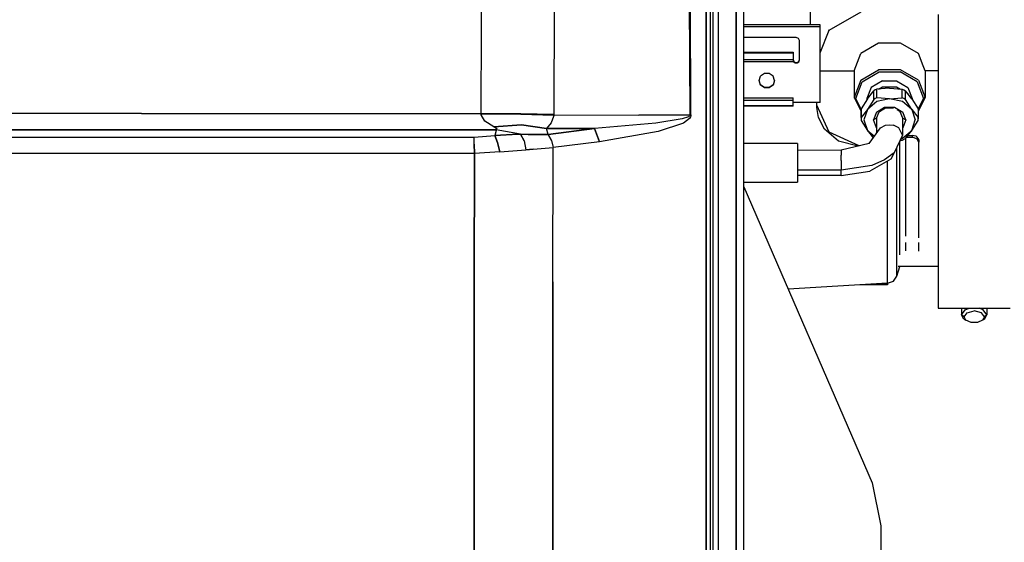
# Model space of a CAD drawing. Units: millimetres. Extents: x 977 to 10222, y -2171 to 2178.
# Drawn here: x 4141 to 4446, y 58 to 220 of the extents above; entities that cross this region are included whole.
import ezdxf

# ---------------------------------------------------------------- set-up
doc = ezdxf.new("R2010")
doc.units = ezdxf.units.MM
doc.layers.add('10', color=7, linetype='CONTINUOUS', true_color=0xffffff)

msp = doc.modelspace()

# ---------------------------------------------------------------- linework, layer by layer
at = {"layer": '10', "color": 18, "linetype": 'CONTINUOUS'}
for p, q in [((4353.379333, 409.23877), (4353.345154, 0)), ((4353.345154, 0), (4353.379333, 409.23877)), ((4354.600037, 409.059082), (4354.600037, -1.819336)), ((4355.600037, 0), (4355.600037, 263.353516)), ((4362.714783, 0), (4362.714783, 262.527832)), ((4362.714783, 262.527832), (4362.714783, 0)), ((4364.999939, 11.960449), (4364.999939, 262.347656)), ((4385.63324, 217.88916), (4385.63324, 241.705566)), ((4357.084412, 240.586426), (4357.084412, 0)), ((4357.084412, 240.586426), (4357.084412, 0)), ((4283.862732, 217.19873), (4283.884216, 224.890137)), ((4283.862732, 217.19873), (4283.884216, 224.890137)), ((4306.328064, 224.558105), (4306.218201, 190.141113)), ((4306.328064, 224.558105), (4306.218201, 190.141113)), ((4348.226501, 225.181641), (4348.409607, 190.070801)), ((4348.409607, 190.070801), (4348.226501, 225.181641)), ((4348.676697, 190.066895), (4348.493103, 225.177246)), ((4348.676697, 190.066895), (4348.493103, 225.177246)), ((4391.479431, 216.332031), (4401.361267, 221.936523)), ((4425.200134, 221.16748), (4425.200134, 197.973145)), ((4283.78949, 190.42334), (4283.862732, 217.19873)), ((4283.78949, 190.42334), (4283.862732, 217.19873)), ((4385.63324, 217.88916), (4364.999939, 217.88916)), ((4385.63324, 217.88916), (4364.999939, 217.88916)), ((4388.658142, 217.30957), (4364.999939, 217.30957)), ((4388.658142, 217.30957), (4364.999939, 217.30957)), ((4388.658142, 217.88916), (4385.63324, 217.88916)), ((4388.658142, 217.30957), (4388.658142, 217.88916)), ((4388.658142, 193.870605), (4388.658142, 217.30957)), ((4388.658142, 209.277344), (4391.479431, 216.332031)), ((4391.391541, 216.111816), (4391.55658, 216.375488)), ((4381.278748, 214.041992), (4364.999939, 214.041992)), ((4381.985291, 213.750977), (4381.278748, 214.041992)), ((4382.278259, 213.048828), (4381.985291, 213.750977)), ((4382.278259, 207.089844), (4382.278259, 213.048828)), ((4406.750427, 212.30127), (4401.250427, 209.015137)), ((4413.549255, 212.30127), (4406.750427, 212.30127)), ((4419.048767, 209.015137), (4413.549255, 212.30127)), ((4364.999939, 209.442871), (4380.278748, 209.442871)), ((4364.999939, 209.255859), (4380.278748, 209.255859)), ((4364.999939, 209.255859), (4380.278748, 209.255859)), ((4380.278748, 209.442871), (4380.278748, 209.255859)), ((4380.278748, 209.255859), (4380.278748, 207.161133)), ((4380.278748, 207.208984), (4380.469177, 206.625)), ((4382.087341, 206.625), (4382.278259, 207.208984)), ((4399.149353, 203.699219), (4401.250427, 209.015137)), ((4420.551697, 205.212891), (4419.048767, 209.015137)), ((4364.999939, 207.161133), (4380.278748, 207.161133)), ((4364.999939, 207.161133), (4380.278748, 207.161133)), ((4380.278748, 206.528809), (4364.999939, 206.528809)), ((4380.469177, 206.506348), (4380.278748, 207.089844)), ((4380.469177, 206.506348), (4380.278748, 207.089844)), ((4380.278748, 207.089844), (4380.278748, 206.528809)), ((4380.469177, 206.625), (4380.969177, 206.26416)), ((4380.469177, 206.506348), (4380.969177, 206.145508)), ((4380.469177, 206.506348), (4380.969177, 206.145508)), ((4380.969177, 206.26416), (4381.587341, 206.26416)), ((4380.969177, 206.145508), (4381.587341, 206.145508)), ((4380.969177, 206.145508), (4381.587341, 206.145508)), ((4381.587341, 206.26416), (4382.087341, 206.625)), ((4381.587341, 206.145508), (4382.087341, 206.506348)), ((4381.587341, 206.145508), (4382.087341, 206.506348)), ((4382.087341, 206.506348), (4382.278259, 207.089844)), ((4382.087341, 206.506348), (4382.278259, 207.089844)), ((4421.149841, 203.699219), (4420.551697, 205.212891)), ((4369.767029, 200.655273), (4370.221619, 202.04541)), ((4371.412537, 202.904297), (4370.221619, 202.04541)), ((4372.884216, 202.904297), (4371.412537, 202.904297)), ((4374.074646, 202.04541), (4372.884216, 202.904297)), ((4374.529724, 200.655273), (4374.074646, 202.04541)), ((4388.658142, 203.699219), (4399.149353, 203.699219)), ((4388.658142, 203.699219), (4399.149353, 203.699219)), ((4399.149353, 203.699219), (4399.149353, 195.445801)), ((4401.250427, 200.762207), (4406.750427, 204.047852)), ((4401.250427, 200.762207), (4406.750427, 204.047852)), ((4401.654724, 200.23584), (4406.904724, 203.37207)), ((4401.654724, 200.23584), (4406.904724, 203.37207)), ((4413.549255, 204.047852), (4406.750427, 204.047852)), ((4413.549255, 204.047852), (4406.750427, 204.047852)), ((4406.904724, 203.37207), (4413.393982, 203.37207)), ((4406.904724, 203.37207), (4413.393982, 203.37207)), ((4418.64447, 200.23584), (4413.393982, 203.37207)), ((4418.64447, 200.23584), (4413.393982, 203.37207)), ((4419.048767, 200.762207), (4413.549255, 204.047852)), ((4419.048767, 200.762207), (4413.549255, 204.047852)), ((4425.200134, 203.699219), (4421.149841, 203.699219)), ((4425.200134, 203.699219), (4421.149841, 203.699219)), ((4421.149841, 203.699219), (4421.149841, 195.445801)), ((4370.221619, 199.265137), (4369.767029, 200.655273)), ((4370.221619, 199.265137), (4369.767029, 200.655273)), ((4370.221619, 199.384277), (4369.78656, 200.714844)), ((4371.412537, 198.524902), (4370.221619, 199.384277)), ((4371.412537, 198.405762), (4370.221619, 199.265137)), ((4371.412537, 198.405762), (4370.221619, 199.265137)), ((4372.884216, 198.524902), (4371.412537, 198.524902)), ((4372.884216, 198.405762), (4371.412537, 198.405762)), ((4372.884216, 198.405762), (4371.412537, 198.405762)), ((4374.074646, 199.384277), (4372.884216, 198.524902)), ((4374.074646, 199.265137), (4372.884216, 198.405762)), ((4374.074646, 199.265137), (4372.884216, 198.405762)), ((4374.510193, 200.714844), (4374.074646, 199.384277)), ((4374.529724, 200.655273), (4374.074646, 199.265137)), ((4374.529724, 200.655273), (4374.074646, 199.265137)), ((4401.250427, 200.762207), (4399.149353, 195.445801)), ((4401.250427, 200.762207), (4399.149353, 195.445801)), ((4399.649353, 195.161621), (4401.654724, 200.23584)), ((4399.649353, 195.161621), (4401.654724, 200.23584)), ((4404.486267, 198.544434), (4403.149841, 195.161621)), ((4404.486267, 198.544434), (4403.149841, 195.161621)), ((4407.986755, 200.635254), (4404.486267, 198.544434)), ((4410.149841, 198.303223), (4406.240662, 198.003906)), ((4406.743103, 198.04248), (4407.986755, 198.785156)), ((4406.743103, 198.04248), (4407.986755, 198.785156)), ((4407.986755, 200.635254), (4412.312439, 200.635254)), ((4407.986755, 198.785156), (4412.312439, 198.785156)), ((4407.986755, 198.785156), (4412.312439, 198.785156)), ((4410.149841, 198.303223), (4414.058533, 198.003906)), ((4412.312439, 200.635254), (4415.812439, 198.544434)), ((4412.312439, 198.785156), (4413.556091, 198.04248)), ((4412.312439, 198.785156), (4413.556091, 198.04248)), ((4415.812439, 198.544434), (4417.149841, 195.161621)), ((4415.812439, 198.544434), (4417.149841, 195.161621)), ((4418.64447, 200.23584), (4420.649353, 195.161621)), ((4418.64447, 200.23584), (4420.649353, 195.161621)), ((4419.048767, 200.762207), (4421.149841, 195.445801)), ((4419.048767, 200.762207), (4421.149841, 195.445801)), ((4364.999939, 195.306152), (4380.278748, 195.306152)), ((4380.278748, 194.505371), (4380.278748, 195.306152)), ((4399.149353, 195.445801), (4399.649353, 195.161621)), ((4399.149353, 195.445801), (4401.299255, 191.178223)), ((4399.149353, 195.445801), (4399.649353, 195.161621)), ((4401.31488, 191.855469), (4399.649353, 195.161621)), ((4401.31488, 191.855469), (4399.649353, 195.161621)), ((4403.272888, 195.039062), (4401.318787, 191.956543)), ((4403.149841, 195.161621), (4403.149841, 194.844238)), ((4403.272888, 195.039062), (4405.227478, 197.522949)), ((4404.486267, 196.694336), (4404.395935, 196.46582)), ((4404.486267, 196.694336), (4404.395935, 196.46582)), ((4404.486267, 196.694336), (4404.655212, 196.79541)), ((4404.486267, 196.694336), (4404.655212, 196.79541)), ((4405.700623, 197.766113), (4405.227478, 197.522949)), ((4405.227478, 194.848145), (4405.227478, 197.522949)), ((4405.227478, 194.848145), (4405.227478, 197.522949)), ((4405.724548, 195.102539), (4405.227478, 194.848145)), ((4405.724548, 195.102539), (4405.227478, 194.848145)), ((4406.240662, 198.003906), (4405.700623, 197.766113)), ((4406.240662, 195.329102), (4405.724548, 195.102539)), ((4406.240662, 195.329102), (4405.724548, 195.102539)), ((4410.149841, 195.030273), (4406.179138, 194.155273)), ((4410.149841, 195.030273), (4406.179138, 194.155273)), ((4406.240662, 195.329102), (4406.240662, 198.003906)), ((4406.240662, 195.329102), (4406.240662, 198.003906)), ((4410.149841, 195.030273), (4406.240662, 195.329102)), ((4410.149841, 195.030273), (4406.240662, 195.329102)), ((4410.149841, 195.030273), (4414.058533, 195.329102)), ((4410.149841, 195.030273), (4414.058533, 195.329102)), ((4414.119568, 194.155273), (4410.149841, 195.030273)), ((4414.119568, 194.155273), (4410.149841, 195.030273)), ((4414.058533, 198.003906), (4414.574646, 197.777344)), ((4414.058533, 195.329102), (4414.058533, 198.003906)), ((4414.058533, 195.329102), (4414.058533, 198.003906)), ((4414.574646, 195.102539), (4414.058533, 195.329102)), ((4414.574646, 195.102539), (4414.058533, 195.329102)), ((4414.574646, 197.777344), (4415.071228, 197.522949)), ((4415.071228, 194.848145), (4414.574646, 195.102539)), ((4415.071228, 194.848145), (4414.574646, 195.102539)), ((4415.071228, 194.848145), (4415.071228, 197.522949)), ((4417.025818, 195.039062), (4415.071228, 197.522949)), ((4415.071228, 194.848145), (4415.071228, 197.522949)), ((4415.643982, 196.794922), (4415.812439, 196.694336)), ((4415.643982, 196.794922), (4415.812439, 196.694336)), ((4415.812439, 196.694336), (4415.902283, 196.466309)), ((4415.812439, 196.694336), (4415.902283, 196.466309)), ((4417.025818, 195.039062), (4418.979919, 191.956543)), ((4417.149841, 195.161621), (4417.149841, 194.843262)), ((4418.983826, 191.856445), (4420.649353, 195.161621)), ((4418.983826, 191.856445), (4420.649353, 195.161621)), ((4421.149841, 195.445801), (4418.999451, 191.178223)), ((4421.149841, 195.445801), (4420.649353, 195.161621)), ((4421.149841, 195.445801), (4420.649353, 195.161621)), ((4425.200134, 197.973145), (4425.200134, 177.334473)), ((4380.278748, 194.505371), (4364.999939, 194.505371)), ((4380.278748, 194.505371), (4364.999939, 194.505371)), ((4380.278748, 192.850586), (4364.999939, 192.850586)), ((4380.278748, 192.850586), (4364.999939, 192.850586)), ((4380.278748, 192.746582), (4364.999939, 192.746582)), ((4380.278748, 192.850586), (4380.278748, 194.505371)), ((4388.658142, 193.870605), (4380.278748, 193.870605)), ((4380.278748, 192.746582), (4380.278748, 192.850586)), ((4387.649353, 192.365234), (4387.649353, 193.870605)), ((4391.478943, 184.660156), (4387.649353, 193.043945)), ((4388.107361, 189.256348), (4387.649353, 192.365234)), ((4388.107361, 189.256348), (4387.649353, 192.365234)), ((4401.318787, 191.956543), (4401.299255, 191.475586)), ((4401.318787, 189.281738), (4401.318787, 191.956543)), ((4401.318787, 189.281738), (4401.318787, 191.956543)), ((4405.227478, 194.848145), (4403.272888, 191.766113)), ((4405.227478, 194.848145), (4403.272888, 191.766113)), ((4406.179138, 194.155273), (4403.272888, 191.766113)), ((4406.179138, 194.155273), (4403.272888, 191.766113)), ((4406.104431, 190.918457), (4408.604431, 192.411621)), ((4406.104431, 190.918457), (4408.604431, 192.411621)), ((4407.862732, 191.591309), (4408.897888, 192.209961)), ((4408.604431, 192.411621), (4411.694763, 192.411621)), ((4408.604431, 192.411621), (4411.694763, 192.411621)), ((4408.897888, 192.209961), (4408.922791, 192.209961)), ((4408.922791, 192.209961), (4411.376404, 192.209961)), ((4411.694763, 192.411621), (4414.194275, 190.918457)), ((4411.694763, 192.411621), (4414.194275, 190.918457)), ((4417.025818, 191.766113), (4414.119568, 194.155273)), ((4417.025818, 191.766113), (4414.119568, 194.155273)), ((4417.025818, 191.766113), (4415.071228, 194.848145)), ((4417.025818, 191.766113), (4415.071228, 194.848145)), ((4418.979919, 191.956543), (4418.979919, 189.281738)), ((4418.979919, 191.956543), (4418.979919, 189.281738)), ((4418.979919, 191.956543), (4418.999451, 191.475586)), ((4178.610779, 190.473145), (3477.833679, 190.803711)), ((4178.610779, 190.473145), (3477.833679, 190.803711)), ((4283.78949, 190.42334), (4178.610779, 190.473145)), ((4178.610779, 190.473145), (4283.78949, 190.42334)), ((4283.788025, 190.377441), (4283.78949, 190.42334)), ((4283.78949, 190.42334), (4283.788025, 190.377441)), ((4296.08197, 190.184082), (4283.788025, 190.377441)), ((4283.792908, 190.064453), (4283.788025, 190.377441)), ((4283.792908, 190.064453), (4283.788025, 190.377441)), ((4296.08197, 190.184082), (4283.788025, 190.377441)), ((4283.78949, 190.42334), (4296.083435, 190.333008)), ((4296.083435, 190.333008), (4283.78949, 190.42334)), ((4284.846619, 188.113281), (4283.792908, 190.064453)), ((4284.846619, 188.113281), (4283.792908, 190.064453)), ((4306.216248, 189.866211), (4296.08197, 190.184082)), ((4306.216248, 189.866211), (4296.08197, 190.184082)), ((4306.218201, 190.141113), (4296.083435, 190.333008)), ((4296.083435, 190.333008), (4306.218201, 190.141113)), ((4306.172302, 189.553223), (4305.47406, 187.598633)), ((4306.172302, 189.553223), (4305.47406, 187.598633)), ((4306.216248, 189.866211), (4306.172302, 189.553223)), ((4306.216248, 189.866211), (4306.172302, 189.553223)), ((4306.218201, 190.141113), (4306.216248, 189.866211)), ((4306.218201, 190.141113), (4306.216248, 189.866211)), ((4332.567322, 189.984863), (4306.216248, 189.866211)), ((4332.567322, 189.984863), (4306.216248, 189.866211)), ((4348.409607, 190.070801), (4332.567322, 189.984863)), ((4332.567322, 189.984863), (4348.409607, 190.070801)), ((4347.882751, 189.481445), (4345.964294, 188.798828)), ((4347.882751, 189.481445), (4345.964294, 188.798828)), ((4348.243591, 189.740723), (4347.882751, 189.481445)), ((4348.243591, 189.740723), (4347.882751, 189.481445)), ((4348.521423, 189.407715), (4348.179626, 188.891113)), ((4348.521423, 189.407715), (4348.179626, 188.891113)), ((4348.374451, 189.918945), (4348.243591, 189.740723)), ((4348.374451, 189.918945), (4348.243591, 189.740723)), ((4348.409607, 190.070801), (4348.374451, 189.918945)), ((4348.409607, 190.070801), (4348.374451, 189.918945)), ((4348.409607, 190.070801), (4348.676697, 190.066895)), ((4348.676697, 190.066895), (4348.409607, 190.070801)), ((4348.64447, 189.763184), (4348.521423, 189.407715)), ((4348.64447, 189.763184), (4348.521423, 189.407715)), ((4348.676697, 190.066895), (4348.64447, 189.763184)), ((4348.676697, 190.066895), (4348.64447, 189.763184)), ((4389.995056, 185.608887), (4388.107361, 189.256348)), ((4389.995056, 185.608887), (4388.107361, 189.256348)), ((4401.299255, 191.475586), (4401.299255, 188.800781)), ((4401.318787, 189.281738), (4401.299255, 188.800781)), ((4401.318787, 189.281738), (4401.299255, 188.800781)), ((4403.272888, 191.766113), (4401.318787, 189.281738)), ((4403.272888, 191.766113), (4401.318787, 189.281738)), ((4403.272888, 191.766113), (4402.2099, 188.501953)), ((4403.272888, 191.766113), (4402.2099, 188.501953)), ((4406.104431, 190.918457), (4405.149353, 188.501953)), ((4406.104431, 190.918457), (4405.149353, 188.501953)), ((4406.09906, 189.04248), (4405.149353, 188.501953)), ((4406.09906, 189.04248), (4405.149353, 188.501953)), ((4406.09906, 189.04248), (4406.872986, 190.999512)), ((4406.179138, 188.840332), (4406.09906, 189.04248)), ((4406.179138, 188.840332), (4406.09906, 189.04248)), ((4406.179138, 184.464844), (4406.179138, 189.245117)), ((4406.872986, 190.999512), (4407.208923, 191.200684)), ((4407.208923, 191.200684), (4407.862732, 191.591309)), ((4413.090271, 191.200684), (4412.436462, 191.591309)), ((4413.42572, 190.999512), (4413.090271, 191.200684)), ((4414.199646, 189.04248), (4413.42572, 190.999512)), ((4414.119568, 189.244141), (4414.119568, 183.754883)), ((4414.199646, 189.04248), (4414.119568, 188.84082)), ((4414.199646, 189.04248), (4414.119568, 188.84082)), ((4415.149841, 188.501953), (4414.194275, 190.918457)), ((4415.149841, 188.501953), (4414.194275, 190.918457)), ((4414.199646, 189.04248), (4415.149841, 188.501953)), ((4414.199646, 189.04248), (4415.149841, 188.501953)), ((4417.025818, 191.766113), (4418.089294, 188.501953)), ((4417.025818, 191.766113), (4418.979919, 189.281738)), ((4417.025818, 191.766113), (4418.979919, 189.281738)), ((4417.025818, 191.766113), (4418.089294, 188.501953)), ((4418.999451, 188.800781), (4418.979919, 189.281738)), ((4418.999451, 188.800781), (4418.979919, 189.281738)), ((4418.999451, 191.475586), (4418.999451, 188.800781)), ((4287.712341, 186.319824), (4284.846619, 188.113281)), ((4287.712341, 186.319824), (4284.846619, 188.113281)), ((4296.195251, 187.019531), (4287.712341, 186.319824)), ((4287.712341, 186.319824), (4296.195251, 187.019531)), ((4288.375427, 185.949707), (4287.712341, 186.319824)), ((4287.712341, 186.319824), (4288.375427, 185.949707)), ((4288.375427, 185.949707), (4288.569763, 185.612305)), ((4288.569763, 185.612305), (4288.375427, 185.949707)), ((4296.195251, 187.019531), (4303.933044, 185.79834)), ((4303.933044, 185.79834), (4296.195251, 187.019531)), ((4305.47406, 187.598633), (4303.933044, 185.79834)), ((4305.47406, 187.598633), (4303.933044, 185.79834)), ((4337.823669, 187.446289), (4318.859314, 185.837402)), ((4337.823669, 187.446289), (4318.859314, 185.837402)), ((4345.964294, 188.798828), (4337.823669, 187.446289)), ((4345.964294, 188.798828), (4337.823669, 187.446289)), ((4346.347595, 187.536621), (4338.55658, 184.876465)), ((4346.347595, 187.536621), (4338.55658, 184.876465)), ((4348.179626, 188.891113), (4346.347595, 187.536621)), ((4348.179626, 188.891113), (4346.347595, 187.536621)), ((4401.299255, 188.800781), (4401.318787, 188.319824)), ((4401.318787, 188.319824), (4403.272888, 185.237793)), ((4402.2099, 188.501953), (4403.272888, 185.237793)), ((4402.2099, 188.501953), (4403.272888, 185.237793)), ((4403.770935, 181.155273), (4407.342224, 186.062988)), ((4406.104431, 186.085449), (4405.149353, 188.501953)), ((4406.104431, 186.085449), (4405.149353, 188.501953)), ((4406.104431, 186.085449), (4406.179138, 186.040527)), ((4406.104431, 186.085449), (4406.179138, 186.040527)), ((4407.342224, 186.062988), (4408.922791, 186.859375)), ((4407.342224, 186.062988), (4408.922791, 186.859375)), ((4408.922791, 186.859375), (4410.149841, 187.019043)), ((4408.922791, 186.859375), (4410.149841, 187.019043)), ((4410.149841, 187.019043), (4411.376404, 186.859375)), ((4410.149841, 187.019043), (4411.376404, 186.859375)), ((4412.956482, 186.062988), (4411.376404, 186.859375)), ((4412.956482, 186.062988), (4411.376404, 186.859375)), ((4414.119568, 183.754883), (4412.956482, 186.062988)), ((4414.119568, 183.754883), (4412.956482, 186.062988)), ((4414.194275, 186.085449), (4414.119568, 186.040527)), ((4414.194275, 186.085449), (4414.119568, 186.040527)), ((4415.149841, 188.501953), (4414.194275, 186.085449)), ((4415.149841, 188.501953), (4414.194275, 186.085449)), ((4417.025818, 185.237793), (4418.089294, 188.501953)), ((4417.025818, 185.237793), (4418.089294, 188.501953)), ((4417.025818, 185.237793), (4418.979919, 188.319824)), ((4418.979919, 188.319824), (4418.999451, 188.800781)), ((3477.822205, 185.775391), (4178.607849, 185.445312)), ((4178.607849, 185.445312), (3477.822205, 185.775391)), ((4029.474548, 183.099609), (4281.645447, 183.125977)), ((4029.474548, 183.099609), (4281.645447, 183.125977)), ((4288.403748, 185.393555), (4178.607849, 185.445312)), ((4178.607849, 185.445312), (4288.403748, 185.393555)), ((4281.645447, 183.125977), (4287.976501, 183.619629)), ((4281.645447, 183.125977), (4287.976501, 183.619629)), ((4281.648376, 180.984863), (4281.645447, 183.125977)), ((4281.648376, 180.984863), (4281.645447, 183.125977)), ((4288.354431, 185.187012), (4287.976501, 183.619629)), ((4288.354431, 185.187012), (4287.976501, 183.619629)), ((4287.976501, 183.619629), (4295.071228, 184.06543)), ((4295.071228, 184.06543), (4287.976501, 183.619629)), ((4287.976501, 183.619629), (4288.860779, 181.493652)), ((4288.860779, 181.493652), (4287.976501, 183.619629)), ((4288.354431, 185.187012), (4288.403748, 185.393555)), ((4288.403748, 185.393555), (4288.354431, 185.187012)), ((4288.403748, 185.393555), (4288.569763, 185.612305)), ((4288.569763, 185.612305), (4288.403748, 185.393555)), ((4295.961853, 184.07666), (4288.403748, 185.393555)), ((4295.961853, 184.07666), (4288.403748, 185.393555)), ((4295.961853, 184.07666), (4295.071228, 184.06543)), ((4295.071228, 184.06543), (4295.961853, 184.07666)), ((4295.961853, 184.07666), (4298.260681, 184.016602)), ((4297.038513, 181.981445), (4295.961853, 184.07666)), ((4298.260681, 184.016602), (4295.961853, 184.07666)), ((4295.961853, 184.07666), (4297.038513, 181.981445)), ((4298.260681, 184.016602), (4304.485291, 183.998047)), ((4304.485291, 183.998047), (4298.260681, 184.016602)), ((4303.933044, 185.79834), (4318.859314, 185.837402)), ((4318.859314, 185.837402), (4303.933044, 185.79834)), ((4304.485291, 183.998047), (4303.933044, 185.79834)), ((4304.485291, 183.998047), (4303.933044, 185.79834)), ((4304.485291, 183.998047), (4304.503845, 184)), ((4304.485291, 183.998047), (4304.503845, 184)), ((4304.485291, 183.998047), (4305.537048, 182.123047)), ((4304.485291, 183.998047), (4305.537048, 182.123047)), ((4304.503845, 184), (4318.859314, 185.837402)), ((4318.859314, 185.837402), (4304.503845, 184)), ((4305.537048, 182.123047), (4304.503845, 184)), ((4318.859314, 185.837402), (4320.383728, 181.754395)), ((4320.383728, 181.754395), (4318.859314, 185.837402)), ((4338.55658, 184.876465), (4320.383728, 181.754395)), ((4338.55658, 184.876465), (4320.383728, 181.754395)), ((4394.323669, 181.884277), (4389.995056, 185.608887)), ((4394.323669, 181.884277), (4389.995056, 185.608887)), ((4400.717712, 180.435547), (4391.478943, 184.660156)), ((4403.272888, 185.237793), (4405.440857, 183.449707)), ((4403.272888, 185.237793), (4405.440857, 183.449707)), ((4403.272888, 185.237793), (4405.075134, 182.947266)), ((4414.119568, 183.754883), (4411.578064, 178.355957)), ((4414.119568, 183.754883), (4411.578064, 178.355957)), ((4414.119568, 183.754883), (4413.361267, 181.835938)), ((4413.727478, 182.761719), (4414.119568, 182.848145)), ((4413.727478, 182.761719), (4414.119568, 182.848145)), ((4414.119568, 182.848145), (4417.025818, 185.237793)), ((4414.119568, 182.848145), (4417.025818, 185.237793)), ((4415.071228, 182.753418), (4417.025818, 185.237793)), ((4415.149841, 152.549805), (4415.149841, 182.853027)), ((4415.149841, 152.549805), (4415.149841, 182.853027)), ((4417.149841, 183.030762), (4415.28949, 183.030762)), ((4417.149841, 183.030762), (4415.28949, 183.030762)), ((4415.83197, 183.719727), (4417.149841, 183.719727)), ((4418.382263, 183.416992), (4417.149841, 183.719727)), ((4417.149841, 183.719727), (4417.149841, 183.030762)), ((4417.149841, 183.719727), (4417.149841, 183.030762)), ((4417.55365, 183.001465), (4417.149841, 183.030762)), ((4417.55365, 183.001465), (4417.149841, 183.030762)), ((4418.696716, 182.507812), (4417.55365, 183.001465)), ((4418.696716, 182.507812), (4417.55365, 183.001465)), ((4418.56488, 183.30127), (4418.382263, 183.416992)), ((4419.092712, 182.634766), (4418.56488, 183.30127)), ((4281.648865, 178.080566), (4281.648376, 180.984863)), ((4281.648376, 180.984863), (4281.648865, 178.080566)), ((4288.860779, 181.493652), (4289.512146, 178.569336)), ((4289.512146, 178.569336), (4288.860779, 181.493652)), ((4297.038513, 181.981445), (4297.551697, 179.276855)), ((4297.038513, 181.981445), (4297.551697, 179.276855)), ((4299.873962, 179.427734), (4305.990662, 179.933594)), ((4299.873962, 179.427734), (4305.990662, 179.933594)), ((4305.537048, 182.123047), (4305.990662, 179.933594)), ((4305.537048, 182.123047), (4306.013611, 179.936035)), ((4305.537048, 182.123047), (4305.990662, 179.933594)), ((4305.960876, 180.078125), (4306.013611, 179.936035)), ((4305.979431, 138.397949), (4306.013611, 179.936035)), ((4305.979431, 138.397949), (4306.013611, 179.936035)), ((4305.990662, 179.933594), (4306.013611, 179.936035)), ((4306.013611, 179.936035), (4305.990662, 179.933594)), ((4320.383728, 181.754395), (4306.013611, 179.936035)), ((4320.383728, 181.754395), (4306.013611, 179.936035)), ((4381.649353, 181.171875), (4364.999939, 181.171875)), ((4381.649353, 181.171875), (4381.649353, 179.082031)), ((4400.382263, 180.356445), (4394.323669, 181.884277)), ((4400.382263, 180.356445), (4394.323669, 181.884277)), ((4403.770935, 181.155273), (4395.149841, 179.123047)), ((4411.578064, 178.355957), (4413.361267, 181.835938)), ((4412.414978, 143.850586), (4412.414978, 179.989258)), ((4412.414978, 143.850586), (4412.414978, 179.989258)), ((4413.326111, 146.683105), (4413.326111, 181.767578)), ((4413.326111, 146.683105), (4413.326111, 181.767578)), ((4413.517517, 182.231445), (4414.058533, 182.272949)), ((4414.058533, 182.272949), (4414.574646, 182.499512)), ((4414.574646, 182.499512), (4415.071228, 182.753418)), ((4419.149353, 181.60791), (4418.696716, 182.507812)), ((4419.149353, 181.60791), (4418.696716, 182.507812)), ((4419.149353, 182.299316), (4419.092712, 182.634766)), ((4419.149353, 182.299316), (4419.149353, 181.60791)), ((4419.149353, 152.021973), (4419.149353, 181.60791)), ((4281.648865, 178.080566), (4029.477478, 178.054199)), ((4281.648865, 178.080566), (4029.477478, 178.054199)), ((4281.648865, 178.080566), (4281.629822, 138.589355)), ((4281.629822, 138.589355), (4281.648865, 178.080566)), ((4289.512146, 178.569336), (4281.648865, 178.080566)), ((4289.512146, 178.569336), (4281.648865, 178.080566)), ((4289.512146, 178.569336), (4297.551697, 179.276855)), ((4289.512146, 178.569336), (4297.551697, 179.276855)), ((4297.551697, 179.276855), (4299.873962, 179.427734)), ((4299.873962, 179.427734), (4297.551697, 179.276855)), ((4395.149841, 179.123047), (4381.649353, 179.051758)), ((4381.649353, 179.082031), (4381.649353, 174.728027)), ((4395.149841, 179.123047), (4395.149841, 179.019531)), ((4395.149841, 179.123047), (4395.149841, 179.019531)), ((4395.149841, 179.019531), (4395.149841, 178.480957)), ((4395.149841, 179.019531), (4395.149841, 178.480957)), ((4395.149841, 178.480957), (4395.149841, 177.623047)), ((4395.149841, 178.480957), (4395.149841, 177.623047)), ((4395.149841, 175.926758), (4395.149841, 177.623047)), ((4395.149841, 175.926758), (4395.149841, 177.623047)), ((4411.578064, 178.355957), (4408.562927, 176.119629)), ((4411.578064, 178.355957), (4408.562927, 176.119629)), ((4411.578064, 178.355957), (4410.57074, 176.378906)), ((4425.200134, 177.334473), (4425.200134, 159.86084)), ((4381.649353, 174.728027), (4381.649353, 170.660156)), ((4395.149841, 175.926758), (4395.149841, 172.957031)), ((4395.149841, 175.926758), (4395.149841, 172.957031)), ((4404.634705, 174.403809), (4395.149841, 172.957031)), ((4404.634705, 174.403809), (4395.149841, 172.957031)), ((4410.57074, 176.378906), (4404.053162, 172.668457)), ((4408.562927, 176.119629), (4404.634705, 174.403809)), ((4408.562927, 176.119629), (4404.634705, 174.403809)), ((4409.449646, 159.605957), (4409.449646, 175.740234)), ((4409.449646, 159.605957), (4409.449646, 175.740234)), ((4395.149841, 172.957031), (4381.649353, 172.957031)), ((4395.149841, 172.957031), (4381.649353, 172.957031)), ((4395.149841, 171.311035), (4381.649353, 171.311035)), ((4381.649353, 170.660156), (4381.649353, 169.261719)), ((4395.149841, 171.311035), (4395.149841, 172.957031)), ((4395.149841, 171.311035), (4395.149841, 172.957031)), ((4395.149841, 171.311035), (4404.053162, 172.668457)), ((4364.999939, 169.261719), (4381.649353, 169.261719)), ((4364.999939, 167.767578), (4404.794373, 76.115234)), ((4409.449646, 141.727539), (4409.449646, 159.605957)), ((4409.449646, 141.727539), (4409.449646, 159.605957)), ((4425.200134, 159.86084), (4425.200134, 146.070312)), ((4415.149841, 147.989746), (4415.149841, 150.581543)), ((4415.149841, 147.989746), (4415.149841, 150.581543)), ((4419.149353, 147.832031), (4419.149353, 150.581543)), ((4412.414978, 140.098145), (4412.414978, 143.850586)), ((4412.414978, 140.098145), (4412.414978, 143.850586)), ((4425.200134, 146.070312), (4425.200134, 136.369141)), ((4409.449646, 137.918457), (4409.449646, 141.727539)), ((4409.449646, 137.918457), (4409.449646, 141.727539)), ((4412.414978, 140.098145), (4413.306091, 143.083008)), ((4425.200134, 143.083008), (4412.828064, 143.083008)), ((4281.629822, 138.589355), (4281.600525, 46.992676)), ((4281.600525, 46.992676), (4281.629822, 138.589355)), ((4305.93158, 44.624512), (4305.979431, 138.397949)), ((4305.979431, 138.397949), (4305.93158, 44.624512)), ((4409.449646, 137.918457), (4378.729919, 136.14502)), ((4409.449646, 137.432617), (4401.028748, 137.432617)), ((4406.295349, 137.736328), (4409.449646, 137.736328)), ((4406.295349, 137.736328), (4409.449646, 137.736328)), ((4409.449646, 137.918457), (4411.301697, 138.523926)), ((4409.449646, 137.918457), (4409.449646, 137.736328)), ((4409.449646, 137.736328), (4409.449646, 137.432617)), ((4411.301697, 138.523926), (4412.414978, 140.098145)), ((4425.200134, 136.369141), (4425.200134, 131.04541)), ((4425.200134, 131.04541), (4425.200134, 130.189941)), ((4425.200134, 130.189941), (4447.450134, 130.189941)), ((4432.413513, 130.189941), (4432.413513, 128.158691)), ((4432.413513, 128.158691), (4433.558533, 129.745117)), ((4432.413513, 128.158691), (4433.558533, 129.745117)), ((4433.175232, 127.53418), (4432.413513, 128.158691)), ((4433.160095, 126.839844), (4432.413513, 128.158691)), ((4433.175232, 127.53418), (4432.413513, 128.158691)), ((4433.175232, 127.53418), (4434.097595, 128.811523)), ((4433.175232, 127.53418), (4434.097595, 128.811523)), ((4433.558533, 129.745117), (4434.780701, 130.189941)), ((4433.558533, 129.745117), (4434.780701, 130.189941)), ((4434.097595, 128.811523), (4436.325134, 129.34082)), ((4434.097595, 128.811523), (4436.325134, 129.34082)), ((4438.551697, 128.811523), (4436.325134, 129.34082)), ((4438.551697, 128.811523), (4436.325134, 129.34082)), ((4439.090759, 129.745117), (4437.86908, 130.189941)), ((4439.090759, 129.745117), (4437.86908, 130.189941)), ((4439.474548, 127.53418), (4438.551697, 128.811523)), ((4439.474548, 127.53418), (4438.551697, 128.811523)), ((4440.236755, 128.158691), (4439.090759, 129.745117)), ((4440.236755, 128.158691), (4439.090759, 129.745117)), ((4440.236755, 128.158691), (4439.474548, 127.53418)), ((4440.236755, 128.158691), (4439.474548, 127.53418)), ((4439.489197, 126.839844), (4440.236755, 128.158691)), ((4440.236755, 130.189941), (4440.236755, 128.158691)), ((4433.160095, 126.839844), (4433.776794, 126.472656)), ((4433.776794, 126.472656), (4433.175232, 127.53418)), ((4433.776794, 126.472656), (4433.175232, 127.53418)), ((4435.351501, 125.815918), (4433.776794, 126.472656)), ((4437.298279, 125.815918), (4435.351501, 125.815918)), ((4438.872986, 126.472656), (4437.298279, 125.815918)), ((4439.474548, 127.53418), (4438.872986, 126.472656)), ((4439.474548, 127.53418), (4438.872986, 126.472656)), ((4439.489197, 126.839844), (4438.872986, 126.472656)), ((4404.794373, 76.115234), (4407.449158, 62.824219)), ((4407.449158, 62.824219), (4407.449158, 39.52002))]:
    msp.add_line(p, q, dxfattribs=at)

doc.saveas('drawing.dxf')
